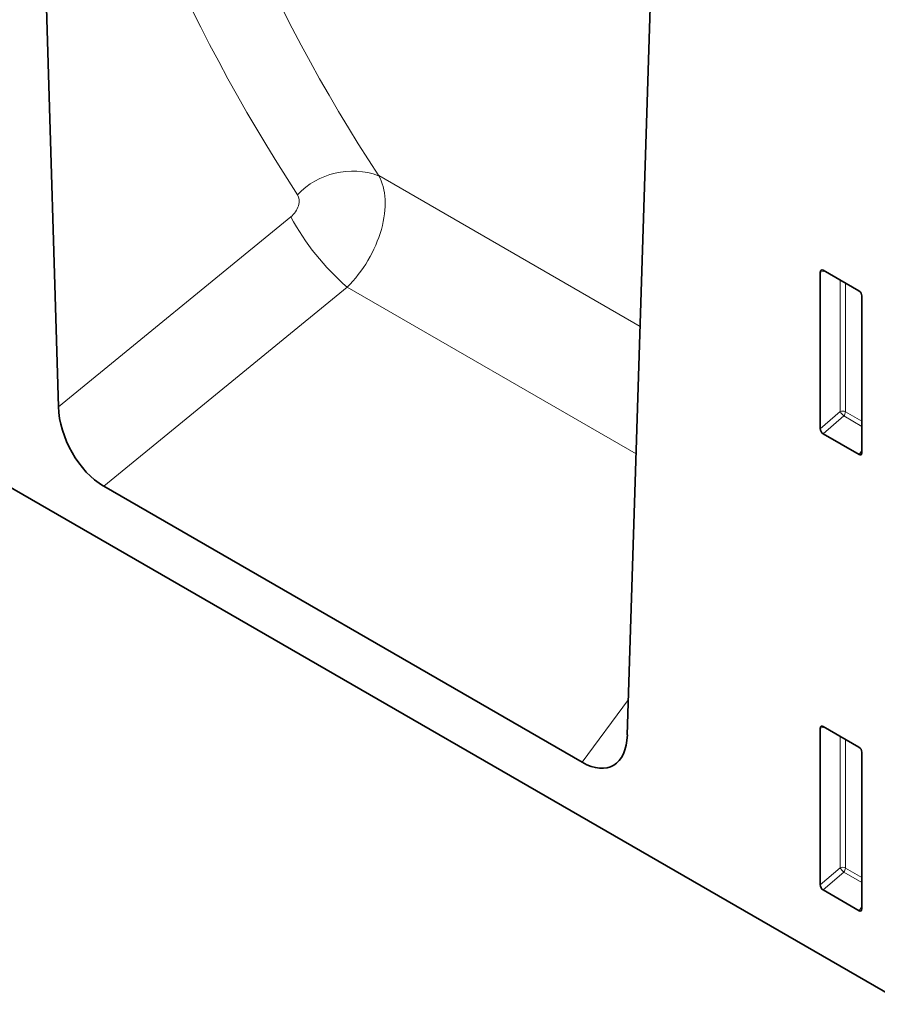
# Model space of a CAD drawing. Units: millimetres. Extents: x -661 to 798, y -350 to 806.
# Drawn here: x -290 to -188, y -350 to -233 of the extents above; entities that cross this region are included whole.
import ezdxf

# ---------------------------------------------------------------- set-up
doc = ezdxf.new("R2010")
doc.units = ezdxf.units.MM
doc.layers.add('133351', color=7, linetype='Continuous', lineweight=25)
doc.layers.add('TANGENT_EDGES', color=4, linetype='Continuous', lineweight=25)

# ---------------------------------------------------------------- blocks, each defined once
blk = doc.blocks.new('1032825-M_E_ISOMETRIC VIEW')
at = {"layer": '133351', "linetype": 'Continuous', "lineweight": 35}
for p, q in [((719.34, 241.1), (366.49, 444.79)), ((615.57, 407.85), (618.44, 312.24)), ((686.13, 273.16), (689.01, 365.46)), ((709.09, 309.62), (709.09, 328.27)), ((709.44, 328.47), (713.69, 326.02)), ((714.04, 325.41), (714.04, 306.76)), ((713.71, 306.54), (709.42, 309.01)), ((623.83, 302.77), (680.75, 269.91)), ((709.09, 255.32), (709.09, 273.97)), ((709.44, 274.17), (713.69, 271.72)), ((714.04, 271.11), (714.04, 252.46)), ((713.71, 252.24), (709.42, 254.71))]:
    blk.add_line(p, q, dxfattribs=at)
for centre, major_axis, ratio, start_param, end_param in [((709.45, 328.05), (-0.258, 0.446), 0.560226, 5.512943, 7.053581), ((713.68, 325.61), (-0.25, 0.433), 0.595062, 3.942156, 5.482794), ((624.17, 309.62), (-3.62, 7.27), 0.610388, 0.923541, 2.396912), ((709.45, 309.45), (-0.218, 0.463), 0.616456, 0.91829, 2.415633), ((713.68, 307), (-0.245, 0.492), 0.533247, 2.464789, 3.962133), ((709.45, 273.75), (-0.258, 0.446), 0.560226, 5.512943, 7.053581), ((680.41, 277.15), (-3.95, 7.67), 0.541836, 2.441883, 3.915253), ((713.68, 271.31), (-0.25, 0.433), 0.595062, 3.942156, 5.482794), ((709.45, 255.15), (-0.218, 0.463), 0.616456, 0.91829, 2.415633), ((713.68, 252.7), (-0.245, 0.492), 0.533247, 2.464789, 3.962133)]:
    blk.add_ellipse(centre, major_axis=major_axis, ratio=ratio, start_param=start_param, end_param=end_param, dxfattribs=at)
at = {"layer": 'TANGENT_EDGES', "linetype": 'Continuous', "lineweight": 18}
for p, q in [((656.55, 339.74), (687.65, 321.78)), ((618.44, 312.24), (646.09, 334.84)), ((709.59, 328.38), (709.09, 328.27)), ((711.45, 311.65), (711.45, 327.31)), ((652.79, 326.46), (623.83, 302.77)), ((652.79, 326.46), (687.17, 306.61)), ((712.09, 326.94), (712.09, 311.62)), ((709.09, 309.62), (711.45, 311.65)), ((711.88, 311.13), (709.42, 309.01)), ((714.04, 309.89), (711.88, 311.13)), ((712.09, 311.62), (714.04, 310.5)), ((713.71, 306.54), (714.04, 307.03)), ((680.75, 269.91), (686.26, 277.4)), ((709.59, 274.08), (709.09, 273.97)), ((711.45, 257.35), (711.45, 273.01)), ((712.09, 272.64), (712.09, 257.32)), ((709.09, 255.32), (711.45, 257.35)), ((711.88, 256.83), (709.42, 254.71)), ((714.04, 255.59), (711.88, 256.83)), ((712.09, 257.32), (714.04, 256.2)), ((713.71, 252.24), (714.04, 252.73))]:
    blk.add_line(p, q, dxfattribs=at)
for centre, radius, start, end in [((653.44, 331.24), 9.04, 69.918, 136.4669), ((672.28, 348.9), 29.72, 208.2295, 229.0426), ((711.73, 310.93), 0.782, 62.9112, 111.3061), ((713.39, 312.84), 2.28, 211.4131, 228.5485), ((711.31, 311.66), 0.776, 317.3803, 357.2082), ((711.73, 256.63), 0.782, 62.9112, 111.3061), ((713.39, 258.54), 2.28, 211.4131, 228.5485), ((711.31, 257.36), 0.776, 317.3803, 357.2082)]:
    blk.add_arc(centre, radius, start, end, dxfattribs=at)
for centre, major_axis, ratio, start_param, end_param in [((931.33, 596.38), (244.87, 302.85), 0.690765, 2.658142, 2.922764), ((935.92, 592.82), (241.14, 295.66), 0.69288, 2.661451, 2.926073), ((650.01, 332.58), (5.22, 8.53), 0.601582, 4.326245, 5.971239), ((645.42, 336.13), (1.27, 1.57), 0.690765, 4.419363, 6.064356)]:
    blk.add_ellipse(centre, major_axis=major_axis, ratio=ratio, start_param=start_param, end_param=end_param, dxfattribs=at)

msp = doc.modelspace()

# ---------------------------------------------------------------- block references
at = {"layer": '133351'}
msp.add_blockref('1032825-M_E_ISOMETRIC VIEW', (-903.7, -590.95), dxfattribs=at)

doc.saveas('drawing.dxf')
